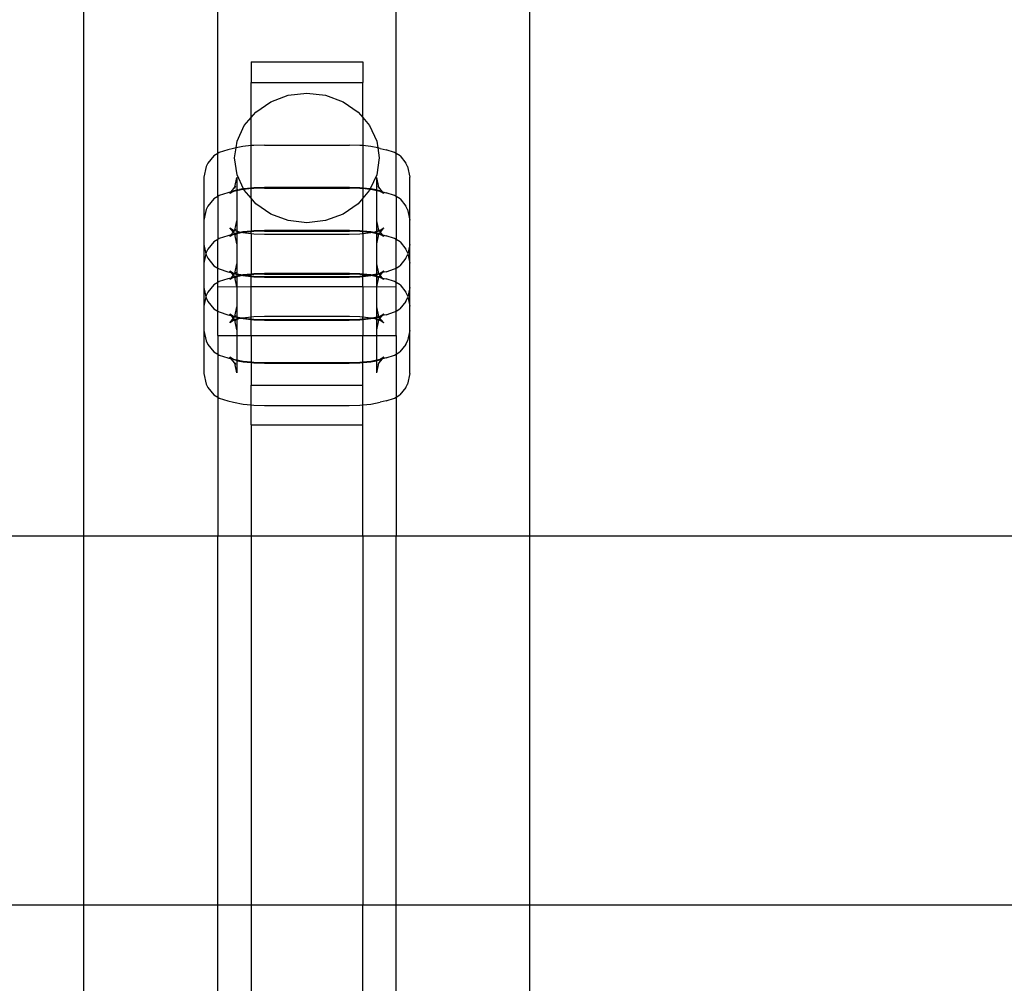
# Model space of a CAD drawing. Units: millimetres. Extents: x 486 to 4065, y -216 to 2224.
# Drawn here: x 708 to 796, y 1940 to 2026 of the extents above; entities that cross this region are included whole.
import ezdxf

# ---------------------------------------------------------------- set-up
doc = ezdxf.new("R2010")
doc.units = ezdxf.units.MM

msp = doc.modelspace()

# ---------------------------------------------------------------- linework, layer by layer
for p, q in [((713.514, 1979.695), (713.514, 2029.722)), ((725.514, 2013.965), (725.514, 2029.722)), ((741.514, 2013.965), (741.514, 2029.722)), ((753.514, 1979.695), (753.514, 2029.722)), ((728.514, 2022.177), (728.514, 2020.321)), ((728.514, 2022.177), (738.514, 2022.177)), ((738.514, 2022.177), (738.514, 2020.321)), ((728.514, 2020.321), (738.514, 2020.321)), ((728.514, 2017.182), (728.514, 2020.321)), ((738.514, 2017.182), (738.514, 2020.321)), ((730.274, 2018.594), (731.837, 2019.175)), ((731.837, 2019.175), (733.514, 2019.373)), ((733.514, 2019.373), (735.191, 2019.175)), ((735.191, 2019.175), (736.754, 2018.594)), ((728.932, 2017.671), (730.274, 2018.594)), ((736.754, 2018.594), (738.096, 2017.671)), ((727.902, 2016.467), (728.514, 2017.182)), ((728.514, 2017.182), (728.932, 2017.671)), ((728.514, 2014.661), (728.514, 2017.182)), ((738.096, 2017.671), (738.514, 2017.182)), ((738.514, 2017.182), (739.126, 2016.467)), ((738.514, 2017.182), (738.514, 2014.661)), ((727.255, 2015.066), (727.902, 2016.467)), ((739.126, 2016.467), (739.773, 2015.066)), ((726.938, 2014.42), (726.411, 2014.299)), ((727.167, 2014.465), (726.938, 2014.42)), ((727.034, 2013.562), (727.167, 2014.465)), ((727.167, 2014.465), (727.255, 2015.066)), ((727.778, 2014.584), (727.167, 2014.465)), ((728.514, 2014.661), (727.778, 2014.584)), ((728.757, 2014.686), (728.514, 2014.661)), ((728.514, 2010.86), (728.514, 2014.661)), ((729.71, 2014.718), (728.757, 2014.686)), ((729.71, 2014.718), (737.319, 2014.718)), ((738.272, 2014.686), (737.319, 2014.718)), ((738.514, 2014.661), (738.272, 2014.686)), ((739.25, 2014.584), (738.514, 2014.661)), ((738.514, 2014.661), (738.514, 2010.86)), ((739.862, 2014.465), (739.25, 2014.584)), ((739.773, 2015.066), (739.862, 2014.465)), ((739.862, 2014.465), (739.994, 2013.562)), ((740.09, 2014.42), (739.862, 2014.465)), ((740.09, 2014.42), (740.617, 2014.299)), ((725.169, 2013.753), (724.642, 2013.093)), ((725.514, 2013.965), (725.169, 2013.753)), ((725.648, 2014.047), (725.514, 2013.965)), ((725.514, 2010.11), (725.514, 2013.965)), ((726.411, 2014.299), (725.648, 2014.047)), ((727.255, 2012.058), (727.034, 2013.562)), ((739.994, 2013.562), (739.773, 2012.058)), ((741.38, 2014.047), (740.617, 2014.299)), ((741.514, 2013.965), (741.38, 2014.047)), ((741.86, 2013.753), (741.514, 2013.965)), ((741.514, 2010.11), (741.514, 2013.965)), ((741.86, 2013.753), (742.386, 2013.093)), ((724.484, 2012.788), (724.286, 2011.841)), ((724.642, 2013.093), (724.484, 2012.788)), ((742.545, 2012.788), (742.386, 2013.093)), ((742.545, 2012.788), (742.742, 2011.841)), ((724.286, 2011.841), (724.286, 2007.986)), ((727.059, 2010.93), (727.239, 2011.792)), ((727.239, 2011.792), (727.239, 2010.677)), ((727.841, 2010.789), (727.255, 2012.058)), ((739.773, 2012.058), (739.187, 2010.789)), ((739.97, 2010.93), (739.789, 2011.792)), ((739.789, 2010.677), (739.789, 2011.792)), ((742.742, 2007.986), (742.742, 2011.841)), ((726.73, 2010.517), (727.059, 2010.93)), ((727.059, 2010.93), (727.041, 2010.845)), ((727.134, 2011.024), (727.059, 2010.93)), ((728.514, 2010.86), (727.841, 2010.789)), ((728.757, 2010.885), (728.514, 2010.86)), ((728.514, 2010.806), (728.514, 2010.86)), ((729.71, 2010.917), (728.757, 2010.885)), ((729.71, 2010.863), (728.757, 2010.831)), ((737.319, 2010.917), (729.71, 2010.917)), ((729.71, 2010.863), (737.319, 2010.863)), ((738.272, 2010.885), (737.319, 2010.917)), ((738.272, 2010.831), (737.319, 2010.863)), ((738.514, 2010.86), (738.272, 2010.885)), ((738.514, 2010.806), (738.514, 2010.86)), ((739.187, 2010.789), (738.514, 2010.86)), ((739.97, 2010.93), (739.895, 2011.024)), ((739.987, 2010.845), (739.97, 2010.93)), ((740.299, 2010.517), (739.97, 2010.93)), ((725.514, 2010.11), (725.169, 2009.898)), ((725.648, 2010.192), (725.514, 2010.11)), ((725.514, 2010.11), (725.514, 2006.254)), ((726.411, 2010.444), (725.648, 2010.192)), ((726.73, 2010.517), (726.411, 2010.444)), ((726.938, 2010.565), (726.607, 2010.364)), ((726.607, 2010.364), (726.73, 2010.517)), ((726.938, 2010.565), (726.73, 2010.517)), ((727.239, 2010.677), (726.938, 2010.619)), ((727.239, 2010.677), (726.938, 2010.565)), ((727.239, 2010.624), (726.938, 2010.565)), ((727.778, 2010.728), (727.239, 2010.624)), ((727.328, 2010.695), (727.239, 2010.677)), ((727.239, 2010.677), (727.239, 2010.624)), ((727.239, 2010.624), (727.239, 2007.937)), ((727.328, 2010.695), (727.464, 2010.74)), ((727.778, 2010.782), (727.464, 2010.74)), ((727.841, 2010.789), (727.778, 2010.782)), ((727.865, 2010.738), (727.778, 2010.728)), ((727.865, 2010.738), (727.841, 2010.789)), ((728.514, 2010.806), (727.865, 2010.738)), ((727.902, 2010.657), (727.865, 2010.738)), ((728.514, 2009.941), (727.902, 2010.657)), ((728.757, 2010.831), (728.514, 2010.806)), ((728.514, 2009.941), (728.514, 2010.806)), ((738.514, 2010.806), (738.272, 2010.831)), ((739.163, 2010.738), (738.514, 2010.806)), ((738.514, 2010.806), (738.514, 2009.941)), ((739.126, 2010.657), (738.514, 2009.941)), ((739.163, 2010.738), (739.126, 2010.657)), ((739.187, 2010.789), (739.163, 2010.738)), ((739.25, 2010.728), (739.163, 2010.738)), ((739.25, 2010.782), (739.187, 2010.789)), ((739.564, 2010.74), (739.25, 2010.782)), ((739.789, 2010.624), (739.25, 2010.728)), ((739.7, 2010.695), (739.564, 2010.74)), ((739.789, 2010.677), (739.7, 2010.695)), ((740.09, 2010.619), (739.789, 2010.677)), ((740.09, 2010.565), (739.789, 2010.677)), ((739.789, 2010.624), (739.789, 2010.677)), ((740.09, 2010.565), (739.789, 2010.624)), ((739.789, 2007.937), (739.789, 2010.624)), ((740.421, 2010.364), (740.09, 2010.565)), ((740.09, 2010.565), (740.299, 2010.517)), ((740.299, 2010.517), (740.617, 2010.444)), ((740.421, 2010.364), (740.299, 2010.517)), ((741.38, 2010.192), (740.617, 2010.444)), ((741.514, 2010.11), (741.38, 2010.192)), ((741.86, 2009.898), (741.514, 2010.11)), ((741.514, 2010.11), (741.514, 2006.254)), ((724.642, 2009.238), (724.484, 2008.933)), ((725.169, 2009.898), (724.642, 2009.238)), ((728.932, 2009.453), (728.514, 2009.941)), ((728.514, 2009.941), (728.514, 2007.004)), ((730.274, 2008.53), (728.932, 2009.453)), ((738.096, 2009.453), (736.754, 2008.53)), ((738.514, 2009.941), (738.096, 2009.453)), ((738.514, 2007.004), (738.514, 2009.941)), ((741.86, 2009.898), (742.386, 2009.238)), ((742.545, 2008.933), (742.386, 2009.238)), ((724.484, 2008.933), (724.286, 2007.986)), ((731.837, 2007.949), (730.274, 2008.53)), ((736.754, 2008.53), (735.191, 2007.949)), ((742.545, 2008.933), (742.742, 2007.986)), ((724.286, 2007.986), (724.286, 2005.816)), ((727.059, 2007.074), (727.239, 2007.937)), ((727.239, 2007.937), (727.239, 2006.99)), ((733.514, 2007.751), (731.837, 2007.949)), ((735.191, 2007.949), (733.514, 2007.751)), ((739.97, 2007.074), (739.789, 2007.937)), ((739.789, 2006.978), (739.789, 2007.937)), ((742.742, 2005.816), (742.742, 2007.986)), ((726.411, 2006.589), (725.648, 2006.337)), ((726.73, 2006.662), (726.411, 2006.589)), ((726.938, 2006.71), (726.607, 2006.508)), ((726.607, 2006.508), (726.73, 2006.662)), ((726.608, 2007.292), (726.94, 2007.089)), ((726.92, 2006.901), (726.608, 2007.292)), ((726.73, 2006.662), (726.92, 2006.901)), ((726.938, 2006.71), (726.73, 2006.662)), ((726.92, 2006.901), (727.015, 2007.019)), ((727.017, 2006.779), (726.92, 2006.901)), ((727.017, 2006.779), (726.938, 2006.764)), ((727.058, 2006.733), (726.938, 2006.71)), ((726.94, 2007.089), (727.059, 2007.074)), ((727.015, 2007.019), (726.943, 2007.035)), ((727.015, 2007.019), (727.059, 2007.074)), ((727.041, 2006.99), (727.015, 2007.019)), ((727.047, 2006.785), (727.017, 2006.779)), ((727.058, 2006.733), (727.017, 2006.779)), ((727.054, 2007.014), (727.041, 2006.99)), ((727.047, 2006.785), (727.041, 2006.812)), ((727.239, 2006.822), (727.047, 2006.785)), ((727.058, 2006.733), (727.047, 2006.785)), ((727.059, 2007.074), (727.054, 2007.014)), ((727.239, 2006.99), (727.054, 2007.014)), ((727.239, 2006.822), (727.058, 2006.733)), ((727.239, 2006.768), (727.058, 2006.733)), ((727.239, 2005.865), (727.058, 2006.733)), ((727.058, 2006.733), (727.134, 2006.632)), ((727.134, 2007.168), (727.059, 2007.074)), ((727.059, 2007.074), (727.07, 2007.046)), ((727.07, 2007.046), (727.239, 2006.99)), ((727.239, 2006.99), (727.239, 2006.822)), ((727.469, 2006.914), (727.239, 2006.99)), ((727.778, 2006.873), (727.239, 2006.768)), ((727.328, 2006.84), (727.239, 2006.822)), ((727.239, 2006.822), (727.239, 2006.768)), ((727.239, 2006.768), (727.239, 2005.865)), ((727.464, 2006.885), (727.328, 2006.84)), ((727.64, 2006.9), (727.464, 2006.885)), ((727.469, 2006.914), (727.64, 2006.9)), ((727.778, 2006.927), (727.64, 2006.9)), ((727.64, 2006.9), (727.778, 2006.873)), ((728.514, 2007.004), (727.778, 2006.927)), ((728.514, 2006.951), (727.778, 2006.873)), ((727.778, 2006.873), (728.514, 2006.795)), ((728.757, 2007.03), (728.514, 2007.004)), ((728.514, 2006.951), (728.514, 2007.004)), ((728.757, 2006.976), (728.514, 2006.951)), ((728.514, 2006.795), (728.514, 2006.951)), ((728.514, 2006.795), (728.769, 2006.768)), ((728.514, 2006.795), (728.514, 2003.149)), ((729.71, 2007.062), (728.757, 2007.03)), ((729.71, 2007.008), (728.757, 2006.976)), ((728.769, 2006.768), (729.726, 2006.736)), ((737.319, 2007.062), (729.71, 2007.062)), ((729.71, 2007.008), (737.319, 2007.008)), ((729.726, 2006.736), (737.302, 2006.736)), ((737.302, 2006.736), (738.26, 2006.768)), ((738.272, 2007.03), (737.319, 2007.062)), ((738.272, 2006.976), (737.319, 2007.008)), ((738.26, 2006.768), (738.514, 2006.795)), ((738.514, 2007.004), (738.272, 2007.03)), ((738.514, 2006.951), (738.272, 2006.976)), ((739.25, 2006.927), (738.514, 2007.004)), ((738.514, 2006.951), (738.514, 2007.004)), ((739.25, 2006.873), (738.514, 2006.951)), ((738.514, 2006.795), (738.514, 2006.951)), ((738.514, 2006.795), (739.25, 2006.873)), ((738.514, 2006.795), (738.514, 2003.149)), ((739.389, 2006.9), (739.25, 2006.927)), ((739.25, 2006.873), (739.389, 2006.9)), ((739.789, 2006.768), (739.25, 2006.873)), ((739.389, 2006.9), (739.559, 2006.914)), ((739.564, 2006.885), (739.389, 2006.9)), ((739.559, 2006.914), (739.698, 2006.96)), ((739.7, 2006.84), (739.564, 2006.885)), ((739.698, 2006.96), (739.789, 2006.978)), ((739.789, 2006.822), (739.7, 2006.84)), ((739.789, 2006.978), (739.958, 2007.046)), ((739.789, 2006.978), (740.012, 2007.021)), ((739.789, 2006.822), (739.789, 2006.978)), ((739.974, 2006.786), (739.789, 2006.822)), ((739.789, 2006.768), (739.789, 2006.822)), ((739.948, 2006.737), (739.789, 2006.822)), ((739.789, 2005.865), (739.789, 2006.768)), ((739.948, 2006.737), (739.789, 2006.768)), ((739.789, 2005.865), (739.974, 2006.732)), ((739.894, 2006.632), (739.948, 2006.737)), ((739.97, 2007.074), (739.895, 2007.168)), ((739.948, 2006.737), (739.974, 2006.732)), ((739.958, 2007.046), (739.97, 2007.074)), ((739.987, 2006.99), (739.958, 2007.046)), ((739.97, 2007.074), (740.088, 2007.089)), ((740.012, 2007.021), (739.97, 2007.074)), ((739.974, 2006.786), (739.987, 2006.812)), ((739.974, 2006.732), (739.974, 2006.786)), ((740.011, 2006.779), (739.974, 2006.786)), ((739.974, 2006.732), (740.011, 2006.779)), ((740.09, 2006.71), (739.974, 2006.732)), ((740.011, 2006.779), (740.108, 2006.901)), ((740.09, 2006.764), (740.011, 2006.779)), ((740.012, 2007.021), (740.086, 2007.035)), ((740.108, 2006.901), (740.012, 2007.021)), ((740.088, 2007.089), (740.421, 2007.292)), ((740.421, 2006.508), (740.09, 2006.71)), ((740.09, 2006.71), (740.299, 2006.662)), ((740.108, 2006.901), (740.421, 2007.292)), ((740.299, 2006.662), (740.108, 2006.901)), ((740.299, 2006.662), (740.617, 2006.589)), ((740.421, 2006.508), (740.299, 2006.662)), ((741.38, 2006.337), (740.617, 2006.589)), ((724.286, 2005.816), (724.462, 2004.973)), ((724.286, 2005.816), (724.286, 2004.131)), ((725.169, 2006.043), (724.642, 2005.383)), ((725.514, 2006.254), (725.169, 2006.043)), ((725.648, 2006.337), (725.514, 2006.254)), ((725.514, 2003.691), (725.514, 2006.254)), ((727.239, 2005.865), (727.239, 2004.082)), ((739.789, 2004.082), (739.789, 2005.865)), ((741.514, 2006.254), (741.38, 2006.337)), ((741.86, 2006.043), (741.514, 2006.254)), ((741.514, 2003.691), (741.514, 2006.254)), ((741.86, 2006.043), (742.386, 2005.383)), ((742.742, 2005.816), (742.566, 2004.973)), ((742.742, 2004.131), (742.742, 2005.816)), ((724.462, 2004.973), (724.286, 2004.131)), ((724.484, 2005.078), (724.462, 2004.973)), ((724.462, 2004.973), (724.484, 2004.869)), ((724.642, 2005.383), (724.484, 2005.078)), ((724.484, 2004.869), (724.643, 2004.563)), ((742.545, 2005.078), (742.386, 2005.383)), ((742.386, 2004.563), (742.545, 2004.869)), ((742.545, 2005.078), (742.566, 2004.973)), ((742.566, 2004.973), (742.545, 2004.869)), ((742.566, 2004.973), (742.742, 2004.131)), ((724.286, 2004.131), (724.286, 2001.96)), ((724.643, 2004.563), (725.169, 2003.903)), ((725.169, 2003.903), (725.514, 2003.691)), ((727.043, 2003.2), (727.239, 2004.082)), ((727.239, 2004.082), (727.239, 2003.176)), ((739.95, 2003.207), (739.789, 2004.082)), ((739.789, 2003.176), (739.789, 2004.082)), ((741.514, 2003.691), (741.859, 2003.903)), ((742.386, 2004.563), (741.859, 2003.903)), ((742.742, 2001.96), (742.742, 2004.131)), ((725.514, 2003.691), (725.651, 2003.608)), ((725.514, 2002.393), (725.514, 2003.691)), ((725.651, 2003.608), (726.416, 2003.355)), ((726.416, 2003.355), (726.732, 2003.282)), ((726.608, 2003.437), (726.94, 2003.234)), ((726.732, 2003.282), (726.608, 2003.437)), ((726.724, 2002.799), (726.92, 2003.045)), ((726.732, 2003.282), (726.94, 2003.234)), ((726.92, 2003.045), (726.732, 2003.282)), ((726.92, 2003.045), (727.016, 2003.165)), ((727.017, 2002.924), (726.92, 2003.045)), ((727.017, 2002.924), (726.938, 2002.908)), ((726.94, 2003.234), (727.043, 2003.2)), ((727.016, 2003.165), (726.943, 2003.18)), ((727.016, 2003.165), (727.043, 2003.2)), ((727.041, 2003.135), (727.016, 2003.165)), ((727.047, 2002.93), (727.017, 2002.924)), ((727.059, 2002.872), (727.017, 2002.924)), ((727.041, 2003.135), (727.043, 2003.2)), ((727.053, 2003.158), (727.041, 2003.135)), ((727.047, 2002.93), (727.041, 2002.957)), ((727.043, 2003.2), (727.134, 2003.313)), ((727.043, 2003.2), (727.07, 2003.191)), ((727.239, 2002.967), (727.047, 2002.93)), ((727.059, 2002.872), (727.047, 2002.93)), ((727.07, 2003.191), (727.053, 2003.158)), ((727.239, 2003.12), (727.053, 2003.158)), ((727.134, 2003.313), (727.07, 2003.191)), ((727.07, 2003.191), (727.239, 2003.12)), ((727.07, 2003.191), (727.239, 2003.176)), ((727.239, 2002.967), (727.073, 2002.895)), ((727.239, 2002.907), (727.073, 2002.895)), ((727.239, 2003.176), (727.778, 2003.072)), ((727.239, 2003.176), (727.239, 2003.12)), ((727.239, 2003.12), (727.239, 2002.967)), ((727.239, 2003.12), (727.352, 2003.098)), ((727.778, 2003.012), (727.239, 2002.907)), ((727.239, 2002.967), (727.339, 2002.986)), ((727.239, 2002.967), (727.239, 2002.907)), ((727.239, 2002.907), (727.239, 2002.01)), ((727.339, 2002.986), (727.464, 2003.029)), ((727.352, 2003.098), (727.469, 2003.059)), ((727.627, 2003.042), (727.464, 2003.029)), ((727.469, 2003.059), (727.627, 2003.042)), ((727.778, 2003.072), (727.627, 2003.042)), ((727.627, 2003.042), (727.778, 2003.012)), ((728.514, 2003.149), (727.778, 2003.072)), ((727.778, 2003.072), (728.062, 2003.042)), ((728.062, 2003.042), (727.778, 2003.012)), ((727.778, 2003.012), (728.514, 2002.938)), ((728.514, 2003.089), (728.062, 2003.042)), ((728.062, 2003.042), (728.514, 2002.994)), ((728.757, 2003.175), (728.514, 2003.149)), ((728.514, 2003.089), (728.514, 2003.149)), ((728.757, 2003.115), (728.514, 2003.089)), ((728.514, 2002.994), (728.514, 2003.089)), ((728.514, 2002.994), (728.769, 2002.967)), ((728.514, 2002.938), (728.514, 2002.994)), ((728.514, 2002.938), (728.769, 2002.913)), ((728.514, 2002.033), (728.514, 2002.938)), ((729.71, 2003.206), (728.757, 2003.175)), ((729.71, 2003.146), (728.757, 2003.115)), ((728.769, 2002.967), (729.726, 2002.935)), ((728.769, 2002.913), (729.726, 2002.881)), ((737.319, 2003.206), (729.71, 2003.206)), ((729.71, 2003.146), (737.319, 2003.146)), ((729.726, 2002.935), (737.302, 2002.935)), ((737.302, 2002.935), (738.26, 2002.967)), ((737.302, 2002.881), (738.26, 2002.913)), ((738.272, 2003.175), (737.319, 2003.206)), ((738.272, 2003.115), (737.319, 2003.146)), ((738.26, 2002.967), (738.514, 2002.994)), ((738.26, 2002.913), (738.514, 2002.938)), ((738.514, 2003.149), (738.272, 2003.175)), ((738.514, 2003.089), (738.272, 2003.115)), ((739.25, 2003.072), (738.514, 2003.149)), ((738.514, 2003.089), (738.514, 2003.149)), ((738.967, 2003.042), (738.514, 2003.089)), ((738.514, 2002.994), (738.514, 2003.089)), ((738.514, 2002.994), (738.967, 2003.042)), ((738.514, 2002.938), (739.25, 2003.012)), ((738.514, 2002.938), (738.514, 2002.994)), ((738.514, 2002.033), (738.514, 2002.938)), ((738.967, 2003.042), (739.25, 2003.072)), ((739.25, 2003.012), (738.967, 2003.042)), ((739.25, 2003.072), (739.789, 2003.176)), ((739.402, 2003.042), (739.25, 2003.072)), ((739.25, 2003.012), (739.402, 2003.042)), ((739.789, 2002.907), (739.25, 2003.012)), ((739.402, 2003.042), (739.559, 2003.059)), ((739.564, 2003.029), (739.402, 2003.042)), ((739.559, 2003.059), (739.676, 2003.098)), ((739.689, 2002.986), (739.564, 2003.029)), ((739.676, 2003.098), (739.789, 2003.12)), ((739.789, 2002.967), (739.689, 2002.986)), ((739.789, 2003.176), (739.95, 2003.207)), ((739.789, 2003.12), (739.95, 2003.207)), ((739.789, 2003.12), (739.789, 2003.176)), ((739.789, 2003.12), (739.975, 2003.158)), ((739.789, 2002.967), (739.789, 2003.12)), ((739.955, 2002.895), (739.789, 2002.967)), ((739.789, 2002.907), (739.789, 2002.967)), ((739.789, 2002.967), (740.011, 2002.924)), ((739.955, 2002.895), (739.789, 2002.907)), ((739.789, 2002.01), (739.789, 2002.907)), ((739.95, 2003.207), (739.895, 2003.313)), ((739.974, 2003.196), (739.95, 2003.207)), ((739.955, 2002.895), (739.987, 2002.957)), ((739.97, 2002.872), (740.011, 2002.924)), ((739.974, 2003.196), (740.088, 2003.234)), ((739.987, 2003.135), (739.974, 2003.196)), ((739.975, 2003.158), (739.974, 2003.196)), ((739.987, 2003.135), (739.975, 2003.158)), ((739.987, 2003.135), (740.012, 2003.165)), ((740.305, 2002.799), (739.987, 2003.135)), ((740.011, 2002.924), (740.297, 2003.282)), ((740.09, 2002.908), (740.011, 2002.924)), ((740.012, 2003.165), (740.086, 2003.18)), ((740.088, 2003.234), (740.421, 2003.437)), ((740.297, 2003.282), (740.088, 2003.234)), ((740.297, 2003.282), (740.421, 2003.437)), ((740.612, 2003.355), (740.297, 2003.282)), ((740.612, 2003.355), (741.378, 2003.608)), ((741.378, 2003.608), (741.514, 2003.691)), ((741.514, 2002.393), (741.514, 2003.691)), ((725.169, 2002.182), (724.642, 2001.522)), ((725.514, 2002.393), (725.169, 2002.182)), ((725.648, 2002.475), (725.514, 2002.393)), ((725.514, 2002.033), (725.514, 2002.393)), ((725.514, 2002.033), (727.239, 2002.01)), ((725.514, 1999.836), (725.514, 2002.033)), ((726.411, 2002.727), (725.648, 2002.475)), ((726.724, 2002.799), (726.411, 2002.727)), ((726.938, 2002.848), (726.607, 2002.653)), ((726.607, 2002.653), (726.724, 2002.799)), ((726.938, 2002.848), (726.724, 2002.799)), ((727.059, 2002.872), (726.938, 2002.848)), ((727.073, 2002.895), (727.059, 2002.872)), ((727.239, 2002.01), (727.059, 2002.872)), ((727.059, 2002.872), (727.134, 2002.777)), ((727.239, 2002.01), (728.514, 2002.033)), ((728.514, 2002.033), (738.514, 2002.033)), ((728.514, 1999.288), (728.514, 2002.033)), ((729.726, 2002.881), (737.302, 2002.881)), ((738.514, 2002.033), (739.789, 2002.01)), ((738.514, 2002.033), (738.514, 1999.288)), ((739.789, 2002.01), (739.97, 2002.872)), ((739.789, 2002.01), (741.514, 2002.033)), ((739.894, 2002.777), (739.97, 2002.872)), ((739.97, 2002.872), (739.955, 2002.895)), ((740.09, 2002.848), (739.97, 2002.872)), ((740.421, 2002.653), (740.09, 2002.848)), ((740.09, 2002.848), (740.305, 2002.799)), ((740.305, 2002.799), (740.617, 2002.727)), ((740.421, 2002.653), (740.305, 2002.799)), ((741.38, 2002.475), (740.617, 2002.727)), ((741.514, 2002.393), (741.38, 2002.475)), ((741.86, 2002.182), (741.514, 2002.393)), ((741.514, 2002.033), (741.514, 2002.393)), ((741.514, 1999.836), (741.514, 2002.033)), ((741.86, 2002.182), (742.386, 2001.522)), ((724.286, 2001.96), (724.463, 2001.115)), ((724.286, 2001.96), (724.286, 2000.27)), ((724.484, 2001.217), (724.463, 2001.115)), ((724.642, 2001.522), (724.484, 2001.217)), ((727.239, 2002.01), (727.239, 2000.22)), ((739.789, 2000.22), (739.789, 2002.01)), ((742.545, 2001.217), (742.386, 2001.522)), ((742.545, 2001.217), (742.566, 2001.115)), ((742.742, 2001.96), (742.566, 2001.115)), ((742.742, 2000.27), (742.742, 2001.96)), ((724.463, 2001.115), (724.286, 2000.27)), ((724.286, 2000.27), (724.286, 1998.105)), ((724.463, 2001.115), (724.484, 2001.013)), ((724.484, 2001.013), (724.643, 2000.707)), ((724.643, 2000.707), (725.169, 2000.047)), ((742.386, 2000.707), (741.859, 2000.047)), ((742.386, 2000.707), (742.545, 2001.013)), ((742.566, 2001.115), (742.545, 2001.013)), ((742.566, 2001.115), (742.742, 2000.27)), ((742.742, 1998.105), (742.742, 2000.27)), ((725.169, 2000.047), (725.514, 1999.836)), ((725.514, 1999.836), (725.651, 1999.753)), ((725.514, 1997.641), (725.514, 1999.836)), ((725.651, 1999.753), (726.416, 1999.5)), ((726.416, 1999.5), (726.732, 1999.427)), ((726.608, 1999.582), (726.94, 1999.378)), ((726.732, 1999.427), (726.608, 1999.582)), ((726.732, 1999.427), (726.94, 1999.378)), ((726.923, 1999.187), (726.732, 1999.427)), ((726.94, 1999.378), (727.057, 1999.355)), ((727.057, 1999.355), (727.239, 2000.22)), ((727.134, 1999.452), (727.057, 1999.355)), ((727.239, 2000.22), (727.239, 1999.319)), ((739.97, 1999.355), (739.789, 2000.22)), ((739.789, 1999.319), (739.789, 2000.22)), ((739.97, 1999.355), (739.895, 1999.452)), ((739.97, 1999.355), (740.088, 1999.378)), ((739.987, 1999.101), (740.297, 1999.427)), ((740.088, 1999.378), (740.421, 1999.582)), ((740.297, 1999.427), (740.088, 1999.378)), ((740.297, 1999.427), (740.421, 1999.582)), ((740.612, 1999.5), (740.297, 1999.427)), ((740.612, 1999.5), (741.378, 1999.753)), ((741.378, 1999.753), (741.514, 1999.836)), ((741.514, 1999.836), (741.859, 2000.047)), ((741.514, 1997.641), (741.514, 1999.836)), ((726.607, 1998.792), (726.923, 1999.187)), ((726.938, 1998.994), (726.607, 1998.792)), ((726.923, 1999.187), (727.019, 1999.307)), ((727.022, 1999.063), (726.923, 1999.187)), ((727.022, 1999.063), (726.938, 1999.047)), ((727.055, 1999.033), (726.938, 1998.994)), ((727.019, 1999.307), (726.943, 1999.325)), ((727.019, 1999.307), (727.057, 1999.355)), ((727.055, 1999.299), (727.019, 1999.307)), ((727.048, 1999.068), (727.022, 1999.063)), ((727.055, 1999.299), (727.041, 1999.273)), ((727.048, 1999.068), (727.041, 1999.101)), ((727.239, 1999.106), (727.048, 1999.068)), ((727.055, 1999.033), (727.048, 1999.068)), ((727.057, 1999.355), (727.055, 1999.299)), ((727.239, 1999.28), (727.055, 1999.299)), ((727.239, 1999.106), (727.055, 1999.033)), ((727.239, 1998.154), (727.055, 1999.033)), ((727.055, 1999.033), (727.134, 1998.922)), ((727.057, 1999.355), (727.073, 1999.335)), ((727.073, 1999.335), (727.239, 1999.28)), ((727.073, 1999.335), (727.239, 1999.319)), ((727.239, 1999.319), (727.239, 1999.28)), ((727.239, 1999.319), (727.778, 1999.21)), ((727.239, 1999.28), (727.239, 1999.106)), ((727.239, 1999.28), (727.469, 1999.204)), ((727.327, 1999.123), (727.239, 1999.106)), ((727.239, 1999.106), (727.239, 1998.154)), ((727.464, 1999.168), (727.327, 1999.123)), ((727.655, 1999.186), (727.464, 1999.168)), ((727.469, 1999.204), (727.655, 1999.186)), ((727.778, 1999.21), (727.655, 1999.186)), ((727.655, 1999.186), (727.786, 1999.161)), ((728.514, 1999.288), (727.778, 1999.21)), ((727.778, 1999.21), (728.514, 1999.137)), ((727.786, 1999.161), (728.514, 1999.084)), ((728.757, 1999.313), (728.514, 1999.288)), ((728.514, 1999.137), (728.514, 1999.288)), ((728.514, 1999.137), (728.769, 1999.111)), ((728.514, 1999.084), (728.514, 1999.137)), ((728.514, 1999.084), (728.769, 1999.058)), ((728.514, 1997.641), (728.514, 1999.084)), ((729.71, 1999.345), (728.757, 1999.313)), ((728.769, 1999.111), (729.726, 1999.079)), ((728.769, 1999.058), (729.726, 1999.026)), ((737.319, 1999.345), (729.71, 1999.345)), ((729.726, 1999.079), (737.302, 1999.079)), ((729.726, 1999.026), (737.302, 1999.026)), ((737.302, 1999.079), (738.26, 1999.111)), ((737.302, 1999.026), (738.26, 1999.058)), ((738.272, 1999.313), (737.319, 1999.345)), ((738.26, 1999.111), (738.514, 1999.137)), ((738.26, 1999.058), (738.514, 1999.084)), ((738.514, 1999.288), (738.272, 1999.313)), ((739.25, 1999.21), (738.514, 1999.288)), ((738.514, 1999.137), (738.514, 1999.288)), ((738.514, 1999.137), (739.25, 1999.21)), ((738.514, 1999.084), (739.242, 1999.161)), ((738.514, 1999.084), (738.514, 1999.137)), ((738.514, 1999.084), (738.514, 1997.641)), ((739.242, 1999.161), (739.374, 1999.186)), ((739.25, 1999.21), (739.789, 1999.319)), ((739.374, 1999.186), (739.25, 1999.21)), ((739.374, 1999.186), (739.559, 1999.204)), ((739.564, 1999.168), (739.374, 1999.186)), ((739.559, 1999.204), (739.697, 1999.249)), ((739.702, 1999.123), (739.564, 1999.168)), ((739.697, 1999.249), (739.789, 1999.257)), ((739.789, 1999.106), (739.702, 1999.123)), ((739.789, 1999.319), (739.97, 1999.355)), ((739.789, 1999.257), (739.97, 1999.355)), ((739.789, 1999.257), (739.789, 1999.319)), ((739.789, 1999.257), (739.981, 1999.301)), ((739.789, 1999.106), (739.789, 1999.257)), ((739.973, 1999.033), (739.789, 1999.106)), ((739.98, 1999.068), (739.789, 1999.106)), ((739.789, 1998.154), (739.789, 1999.106)), ((739.789, 1998.154), (739.973, 1999.033)), ((739.894, 1998.922), (739.973, 1999.033)), ((739.981, 1999.301), (739.97, 1999.355)), ((739.973, 1999.033), (739.98, 1999.068)), ((740.09, 1998.994), (739.973, 1999.033)), ((739.98, 1999.068), (739.987, 1999.101)), ((740.09, 1999.047), (739.98, 1999.068)), ((739.981, 1999.301), (740.086, 1999.325)), ((739.987, 1999.273), (739.981, 1999.301)), ((740.421, 1998.792), (739.987, 1999.273)), ((740.421, 1998.792), (740.09, 1998.994)), ((724.286, 1998.105), (724.484, 1997.158)), ((724.286, 1998.105), (724.286, 1994.244)), ((725.514, 1997.641), (727.239, 1997.641)), ((725.514, 1997.641), (725.514, 1995.981)), ((727.239, 1998.154), (727.239, 1997.641)), ((727.239, 1997.641), (728.514, 1997.641)), ((727.239, 1997.641), (727.239, 1995.461)), ((728.514, 1997.641), (738.514, 1997.641)), ((728.514, 1997.641), (728.514, 1995.283)), ((738.514, 1997.641), (739.789, 1997.641)), ((738.514, 1995.283), (738.514, 1997.641)), ((739.789, 1997.641), (739.789, 1998.154)), ((739.789, 1995.461), (739.789, 1997.641)), ((739.789, 1997.641), (741.514, 1997.641)), ((741.514, 1997.641), (741.514, 1995.981)), ((742.742, 1998.105), (742.545, 1997.158)), ((742.742, 1994.244), (742.742, 1998.105)), ((724.484, 1997.158), (724.643, 1996.852)), ((724.643, 1996.852), (725.169, 1996.192)), ((742.386, 1996.852), (741.859, 1996.192)), ((742.386, 1996.852), (742.545, 1997.158)), ((725.169, 1996.192), (725.514, 1995.981)), ((725.514, 1995.981), (725.651, 1995.897)), ((725.514, 1995.981), (725.514, 1992.12)), ((725.651, 1995.897), (726.416, 1995.645)), ((740.612, 1995.645), (741.378, 1995.897)), ((741.378, 1995.897), (741.514, 1995.981)), ((741.514, 1995.981), (741.859, 1996.192)), ((741.514, 1995.981), (741.514, 1992.12)), ((726.416, 1995.645), (726.729, 1995.568)), ((726.608, 1995.721), (726.94, 1995.517)), ((726.729, 1995.568), (726.608, 1995.721)), ((726.729, 1995.568), (726.94, 1995.517)), ((727.059, 1995.155), (726.729, 1995.568)), ((726.94, 1995.517), (727.239, 1995.406)), ((726.94, 1995.517), (727.239, 1995.461)), ((727.239, 1995.406), (726.943, 1995.463)), ((727.059, 1995.155), (727.041, 1995.24)), ((727.239, 1994.293), (727.059, 1995.155)), ((727.059, 1995.155), (727.134, 1995.061)), ((727.239, 1995.461), (727.786, 1995.359)), ((727.239, 1995.461), (727.239, 1995.406)), ((727.239, 1995.406), (727.331, 1995.388)), ((727.239, 1995.406), (727.239, 1994.293)), ((727.331, 1995.388), (727.469, 1995.342)), ((727.469, 1995.342), (727.786, 1995.299)), ((727.786, 1995.359), (728.514, 1995.283)), ((727.786, 1995.299), (728.514, 1995.223)), ((728.514, 1995.283), (728.769, 1995.256)), ((728.514, 1995.223), (728.514, 1995.283)), ((728.514, 1995.223), (728.769, 1995.196)), ((728.514, 1995.223), (728.514, 1993.206)), ((728.769, 1995.256), (729.726, 1995.224)), ((728.769, 1995.196), (729.726, 1995.164)), ((729.726, 1995.224), (737.302, 1995.224)), ((729.726, 1995.164), (737.302, 1995.164)), ((737.302, 1995.224), (738.26, 1995.256)), ((737.302, 1995.164), (738.26, 1995.196)), ((738.26, 1995.256), (738.514, 1995.283)), ((738.26, 1995.196), (738.514, 1995.223)), ((738.514, 1995.283), (739.242, 1995.359)), ((738.514, 1995.223), (739.242, 1995.299)), ((738.514, 1995.223), (738.514, 1995.283)), ((738.514, 1993.206), (738.514, 1995.223)), ((739.242, 1995.359), (739.789, 1995.461)), ((739.242, 1995.299), (739.559, 1995.342)), ((739.559, 1995.342), (739.697, 1995.388)), ((739.697, 1995.388), (739.789, 1995.406)), ((739.789, 1995.461), (740.088, 1995.517)), ((739.789, 1995.406), (740.088, 1995.517)), ((739.789, 1995.406), (740.086, 1995.463)), ((739.789, 1995.406), (739.789, 1995.461)), ((739.789, 1994.293), (739.789, 1995.406)), ((739.789, 1994.293), (739.969, 1995.155)), ((739.894, 1995.061), (739.969, 1995.155)), ((739.969, 1995.155), (740.299, 1995.568)), ((739.969, 1995.155), (739.987, 1995.24)), ((740.088, 1995.517), (740.421, 1995.721)), ((740.299, 1995.568), (740.088, 1995.517)), ((740.299, 1995.568), (740.421, 1995.721)), ((740.612, 1995.645), (740.299, 1995.568)), ((724.286, 1994.244), (724.484, 1993.297)), ((742.742, 1994.244), (742.545, 1993.297)), ((724.484, 1993.297), (724.643, 1992.991)), ((728.514, 1993.206), (738.514, 1993.206)), ((728.514, 1991.421), (728.514, 1993.206)), ((738.514, 1991.421), (738.514, 1993.206)), ((742.386, 1992.991), (742.545, 1993.297)), ((724.643, 1992.991), (725.169, 1992.331)), ((725.169, 1992.331), (725.514, 1992.12)), ((741.514, 1992.12), (741.859, 1992.331)), ((742.386, 1992.991), (741.859, 1992.331)), ((725.514, 1992.12), (725.651, 1992.036)), ((725.514, 1992.12), (725.514, 1979.695)), ((725.651, 1992.036), (726.416, 1991.783)), ((726.416, 1991.783), (726.943, 1991.662)), ((726.943, 1991.662), (727.786, 1991.498)), ((727.786, 1991.498), (728.514, 1991.421)), ((738.514, 1991.421), (739.242, 1991.498)), ((739.242, 1991.498), (740.086, 1991.662)), ((740.612, 1991.783), (740.086, 1991.662)), ((740.612, 1991.783), (741.378, 1992.036)), ((741.378, 1992.036), (741.514, 1992.12)), ((741.514, 1992.12), (741.514, 1979.695)), ((728.514, 1991.421), (728.769, 1991.395)), ((728.514, 1989.639), (728.514, 1991.421)), ((728.769, 1991.395), (729.726, 1991.363)), ((729.726, 1991.363), (737.302, 1991.363)), ((737.302, 1991.363), (738.26, 1991.395)), ((738.26, 1991.395), (738.514, 1991.421)), ((738.514, 1989.639), (738.514, 1991.421)), ((728.514, 1989.639), (738.514, 1989.639)), ((728.514, 1989.639), (728.514, 1979.695)), ((738.514, 1979.695), (738.514, 1989.639)), ((653.514, 1979.695), (713.514, 1979.695)), ((713.514, 1979.695), (725.514, 1979.695)), ((713.514, 1946.628), (713.514, 1979.695)), ((725.514, 1979.695), (728.514, 1979.695)), ((725.514, 1946.628), (725.514, 1979.695)), ((728.514, 1979.695), (738.514, 1979.695)), ((728.514, 1979.695), (728.514, 1946.628)), ((738.514, 1979.695), (741.514, 1979.695)), ((738.514, 1979.695), (738.514, 1946.628)), ((741.514, 1979.695), (753.514, 1979.695)), ((741.514, 1946.628), (741.514, 1979.695)), ((753.514, 1979.695), (2518.194, 1979.695)), ((753.514, 1946.628), (753.514, 1979.695)), ((653.514, 1946.628), (713.514, 1946.628)), ((713.514, 1946.628), (725.514, 1946.628)), ((713.514, 1896.185), (713.514, 1946.628)), ((725.514, 1946.628), (728.514, 1946.628)), ((725.514, 1931.311), (725.514, 1946.628)), ((728.514, 1946.628), (738.514, 1946.628)), ((728.514, 1946.628), (728.514, 1933.517)), ((738.514, 1946.628), (741.514, 1946.628)), ((738.514, 1933.517), (738.514, 1946.628)), ((741.514, 1946.628), (753.514, 1946.628)), ((741.514, 1931.311), (741.514, 1946.628)), ((753.514, 1946.628), (2518.194, 1946.628)), ((753.514, 1896.185), (753.514, 1946.628))]:
    msp.add_line(p, q)

doc.saveas('drawing.dxf')
